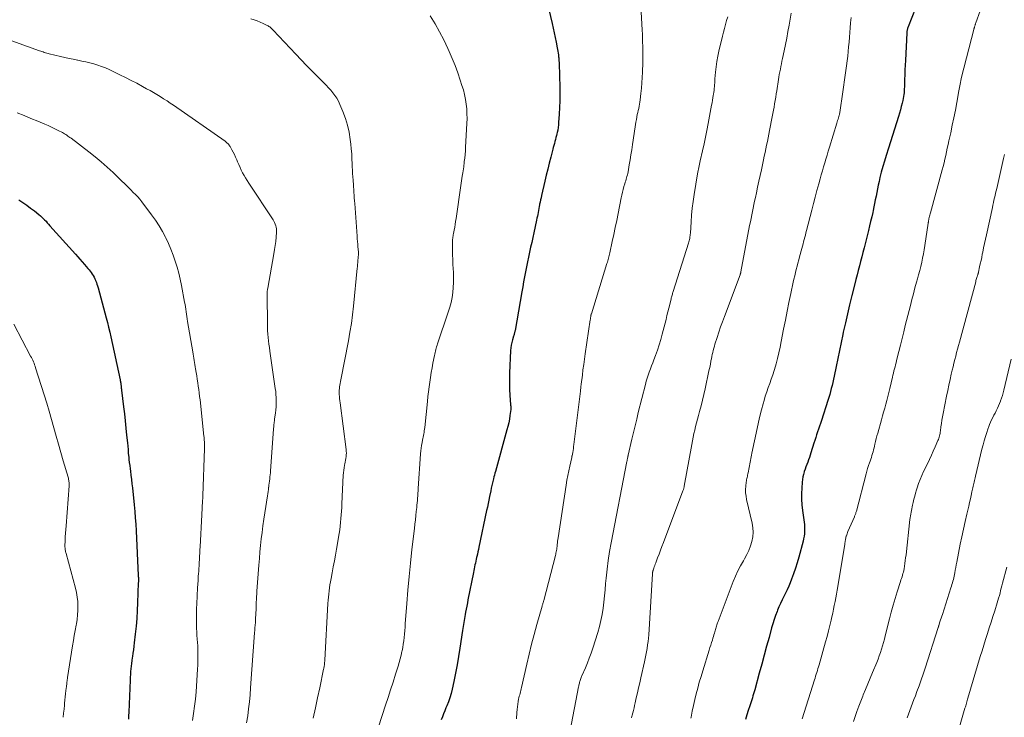
# Model space of a CAD drawing. Units: feet. Extents: x 1914997 to 1920014, y 509990 to 515001.
# Drawn here: x 1915353 to 1915534, y 510728 to 510857 of the extents above; entities that cross this region are included whole.
import ezdxf

# ---------------------------------------------------------------- set-up
doc = ezdxf.new("R2010")
doc.units = ezdxf.units.FT
doc.header["$LTSCALE"] = 100
doc.header["$MEASUREMENT"] = 0
doc.layers.add('CONTOUR INDEX', color=32, linetype='Continuous', lineweight=25)
doc.layers.add('CONTOUR INTERMEDIATE', color=40, linetype='Continuous', lineweight=15)

msp = doc.modelspace()

# ---------------------------------------------------------------- linework, layer by layer
at = {"layer": 'CONTOUR INDEX', "flags": 128}
for points, elevation in [([(1915449.7, 510860.91), (1915450.86, 510855.9), (1915451.06, 510855.05), (1915451.25, 510854.2), (1915451.43, 510853.35), (1915451.61, 510852.5), (1915451.83, 510851.46), (1915451.89, 510851.13), (1915451.95, 510850.8), (1915452, 510850.47), (1915452.04, 510850.13), (1915452.08, 510849.77), (1915452.1, 510849.62), (1915452.11, 510849.46), (1915452.13, 510849.31), (1915452.14, 510849.15), (1915452.14, 510849), (1915452.15, 510848.84), (1915452.16, 510848.69), (1915452.16, 510848.53), (1915452.28, 510844.13), (1915452.29, 510842.9), (1915452.28, 510841.66), (1915452.24, 510840.43), (1915452.18, 510839.2), (1915452.08, 510837.68), (1915452.04, 510837.21), (1915451.99, 510836.74), (1915451.91, 510836.27), (1915451.81, 510835.8), (1915451.77, 510835.6), (1915451.68, 510835.24), (1915451.59, 510834.87), (1915451.5, 510834.52), (1915451.4, 510834.16), (1915451.29, 510833.8), (1915451.19, 510833.44), (1915451.09, 510833.08), (1915451, 510832.72), (1915450.62, 510831.25), (1915450.34, 510830.16), (1915450.07, 510829.06), (1915449.81, 510827.96), (1915449.55, 510826.86), (1915448.92, 510824.18), (1915448.83, 510823.78), (1915448.75, 510823.38), (1915448.66, 510822.98), (1915448.58, 510822.59), (1915448.57, 510822.5), (1915448.5, 510822.14), (1915448.43, 510821.79), (1915448.36, 510821.43), (1915448.3, 510821.07), (1915448.23, 510820.72), (1915448.16, 510820.36), (1915448.09, 510820.01), (1915448.01, 510819.65), (1915447.5, 510817.33), (1915447.31, 510816.43), (1915447.11, 510815.53), (1915446.91, 510814.64), (1915446.7, 510813.74), (1915446.5, 510812.84), (1915446.31, 510811.94), (1915446.13, 510811.04), (1915445.95, 510810.14), (1915445.95, 510810.12), (1915445.78, 510809.2), (1915445.61, 510808.28), (1915445.45, 510807.36), (1915445.28, 510806.45), (1915444.04, 510799.3), (1915444.01, 510799.17), (1915443.99, 510799.04), (1915443.96, 510798.91), (1915443.92, 510798.79), (1915443.89, 510798.66), (1915443.85, 510798.53), (1915443.81, 510798.4), (1915443.77, 510798.27), (1915443.56, 510797.57), (1915443.43, 510797.08), (1915443.33, 510796.59), (1915443.27, 510796.1), (1915443.22, 510795.6), (1915443.03, 510791.43), (1915443, 510790.42), (1915442.99, 510789.41), (1915443.03, 510788.4), (1915443.09, 510787.39), (1915443.22, 510785.59), (1915443.23, 510785.48), (1915443.24, 510785.38), (1915443.24, 510785.27), (1915443.25, 510785.17), (1915443.25, 510785.06), (1915443.25, 510784.96), (1915443.25, 510784.85), (1915443.24, 510784.75), (1915443.09, 510783.61), (1915442.99, 510782.93), (1915442.87, 510782.27), (1915442.72, 510781.6), (1915442.55, 510780.95), (1915440.42, 510773.3), (1915440.33, 510772.96), (1915440.24, 510772.62), (1915440.15, 510772.28), (1915440.07, 510771.93), (1915440, 510771.67), (1915439.89, 510771.19), (1915439.78, 510770.71), (1915439.67, 510770.23), (1915439.57, 510769.75), (1915439.35, 510768.68), (1915439.22, 510768.03), (1915439.09, 510767.38), (1915438.95, 510766.73), (1915438.81, 510766.08), (1915437.37, 510759.34), (1915437.28, 510758.91), (1915437.18, 510758.48), (1915437.09, 510758.05), (1915437, 510757.62), (1915436.96, 510757.45), (1915436.88, 510757.11), (1915436.81, 510756.76), (1915436.73, 510756.41), (1915436.65, 510756.06), (1915436.58, 510755.71), (1915436.5, 510755.36), (1915436.43, 510755.01), (1915436.36, 510754.66), (1915435.36, 510749.63), (1915435.25, 510749.05), (1915435.14, 510748.47), (1915435.03, 510747.9), (1915434.92, 510747.32), (1915434.84, 510746.89), (1915434.78, 510746.52), (1915434.71, 510746.16), (1915434.65, 510745.8), (1915434.59, 510745.43), (1915434.53, 510745.07), (1915434.47, 510744.71), (1915434.41, 510744.34), (1915434.36, 510743.98), (1915433.88, 510740.69), (1915433.64, 510739.15), (1915433.38, 510737.62), (1915433.08, 510736.1), (1915432.77, 510734.58), (1915432.44, 510733.11), (1915432.25, 510732.34), (1915432.03, 510731.57), (1915431.76, 510730.83), (1915431.47, 510730.09), (1915431.31, 510729.71), (1915431.09, 510729.16), (1915430.86, 510728.61), (1915430.65, 510728.06), (1915430.44, 510727.51)], 980), ([(1915518.56, 510860.54), (1915516.52, 510855.29), (1915516.47, 510855.16), (1915516.43, 510855.03), (1915516.39, 510854.9), (1915516.36, 510854.77), (1915516.34, 510854.64), (1915516.31, 510854.5), (1915516.3, 510854.37), (1915516.29, 510854.23), (1915516.02, 510849.09), (1915515.98, 510848.22), (1915515.94, 510847.35), (1915515.91, 510846.48), (1915515.88, 510845.61), (1915515.85, 510844.58), (1915515.84, 510844.22), (1915515.82, 510843.87), (1915515.79, 510843.51), (1915515.76, 510843.15), (1915515.71, 510842.8), (1915515.66, 510842.44), (1915515.59, 510842.09), (1915515.52, 510841.74), (1915515.39, 510841.21), (1915515.25, 510840.59), (1915515.09, 510839.98), (1915514.92, 510839.37), (1915514.73, 510838.76), (1915514.38, 510837.62), (1915514.01, 510836.44), (1915513.64, 510835.27), (1915513.27, 510834.09), (1915512.89, 510832.92), (1915512.45, 510831.56), (1915512.14, 510830.55), (1915511.84, 510829.54), (1915511.57, 510828.51), (1915511.32, 510827.49), (1915511.15, 510826.76), (1915511, 510826.09), (1915510.86, 510825.43), (1915510.72, 510824.76), (1915510.6, 510824.09), (1915510.47, 510823.42), (1915510.34, 510822.75), (1915510.21, 510822.08), (1915510.07, 510821.42), (1915509.99, 510821.08), (1915509.81, 510820.25), (1915509.61, 510819.42), (1915509.41, 510818.6), (1915509.21, 510817.77), (1915508.39, 510814.53), (1915508.18, 510813.7), (1915507.97, 510812.87), (1915507.75, 510812.04), (1915507.54, 510811.21), (1915507.32, 510810.38), (1915507.11, 510809.54), (1915506.9, 510808.71), (1915506.69, 510807.88), (1915506.15, 510805.73), (1915505.74, 510804.05), (1915505.34, 510802.37), (1915504.95, 510800.69), (1915504.57, 510799.01), (1915504.47, 510798.58), (1915504.15, 510797.11), (1915503.84, 510795.63), (1915503.53, 510794.16), (1915503.23, 510792.68), (1915502.87, 510790.85), (1915502.75, 510790.29), (1915502.63, 510789.73), (1915502.5, 510789.16), (1915502.36, 510788.6), (1915502.22, 510788.05), (1915502.07, 510787.49), (1915501.9, 510786.94), (1915501.73, 510786.39), (1915500.52, 510782.68), (1915500.35, 510782.16), (1915500.18, 510781.64), (1915500, 510781.12), (1915499.83, 510780.6), (1915499.65, 510780.08), (1915499.48, 510779.56), (1915499.31, 510779.03), (1915499.15, 510778.51), (1915498.59, 510776.74), (1915498.45, 510776.3), (1915498.31, 510775.86), (1915498.15, 510775.43), (1915498, 510774.99), (1915497.84, 510774.56), (1915497.68, 510774.13), (1915497.53, 510773.7), (1915497.37, 510773.26), (1915497.36, 510773.22), (1915497.22, 510772.76), (1915497.1, 510772.3), (1915497.03, 510771.82), (1915496.98, 510771.35), (1915496.91, 510770.24), (1915496.88, 510769.21), (1915496.88, 510768.18), (1915496.95, 510767.15), (1915497.06, 510766.12), (1915497.36, 510763.97), (1915497.4, 510763.53), (1915497.43, 510763.09), (1915497.44, 510762.65), (1915497.43, 510762.21), (1915497.39, 510761.77), (1915497.33, 510761.33), (1915497.25, 510760.89), (1915497.15, 510760.46), (1915496.35, 510757.49), (1915496.06, 510756.47), (1915495.74, 510755.45), (1915495.4, 510754.44), (1915495.03, 510753.44), (1915494.76, 510752.75), (1915494.5, 510752.11), (1915494.22, 510751.47), (1915493.92, 510750.84), (1915493.61, 510750.22), (1915493.29, 510749.6), (1915492.99, 510748.97), (1915492.71, 510748.33), (1915492.44, 510747.69), (1915492.37, 510747.49), (1915492.08, 510746.74), (1915491.82, 510745.99), (1915491.57, 510745.22), (1915491.35, 510744.45), (1915490.87, 510742.7), (1915490.42, 510741.06), (1915489.97, 510739.41), (1915489.52, 510737.76), (1915489.07, 510736.11), (1915488.23, 510733.01), (1915488.13, 510732.63), (1915488.02, 510732.26), (1915487.91, 510731.89), (1915487.8, 510731.52), (1915487.68, 510731.15), (1915487.57, 510730.78), (1915487.45, 510730.42), (1915487.33, 510730.05), (1915487.05, 510729.18), (1915486.79, 510728.38), (1915486.54, 510727.57)], 960), ([(1915352.57, 510823.41), (1915353.29, 510822.91), (1915354.02, 510822.4), (1915354.73, 510821.87), (1915355.43, 510821.34), (1915356.25, 510820.7), (1915356.53, 510820.47), (1915356.8, 510820.23), (1915357.06, 510819.98), (1915357.31, 510819.71), (1915357.56, 510819.45), (1915357.8, 510819.18), (1915358.05, 510818.91), (1915358.29, 510818.63), (1915363, 510813.37), (1915363.41, 510812.91), (1915363.82, 510812.44), (1915364.23, 510811.97), (1915364.64, 510811.5), (1915365.29, 510810.75), (1915365.49, 510810.5), (1915365.7, 510810.24), (1915365.89, 510809.97), (1915366.08, 510809.7), (1915366.26, 510809.42), (1915366.42, 510809.14), (1915366.56, 510808.85), (1915366.69, 510808.56), (1915366.71, 510808.51), (1915366.84, 510808.18), (1915366.95, 510807.85), (1915367.06, 510807.52), (1915367.16, 510807.18), (1915368.65, 510801.64), (1915368.88, 510800.76), (1915369.1, 510799.88), (1915369.31, 510799), (1915369.51, 510798.11), (1915371.23, 510790.2), (1915371.26, 510790.05), (1915371.29, 510789.9), (1915371.31, 510789.74), (1915371.33, 510789.59), (1915371.35, 510789.44), (1915371.37, 510789.28), (1915371.39, 510789.13), (1915371.41, 510788.97), (1915371.42, 510788.8), (1915371.44, 510788.64), (1915371.46, 510788.48), (1915371.48, 510788.32), (1915371.85, 510785.23), (1915372.01, 510783.92), (1915372.16, 510782.61), (1915372.29, 510781.3), (1915372.42, 510779.99), (1915372.56, 510778.57), (1915372.62, 510777.97), (1915372.68, 510777.36), (1915372.74, 510776.76), (1915372.8, 510776.15), (1915372.81, 510776.07), (1915372.86, 510775.5), (1915372.92, 510774.94), (1915372.99, 510774.38), (1915373.06, 510773.81), (1915373.12, 510773.38), (1915373.21, 510772.6), (1915373.3, 510771.82), (1915373.39, 510771.04), (1915373.48, 510770.26), (1915373.8, 510767.12), (1915373.92, 510765.93), (1915374.02, 510764.75), (1915374.1, 510763.56), (1915374.17, 510762.37), (1915374.57, 510754.1), (1915374.58, 510753.93), (1915374.59, 510753.75), (1915374.59, 510753.58), (1915374.59, 510753.4), (1915374.59, 510753.36), (1915374.59, 510753.21), (1915374.59, 510753.05), (1915374.59, 510752.89), (1915374.58, 510752.74), (1915374.45, 510749.08), (1915374.38, 510747.63), (1915374.29, 510746.19), (1915374.16, 510744.74), (1915374.02, 510743.3), (1915373.84, 510741.67), (1915373.77, 510741.04), (1915373.69, 510740.41), (1915373.59, 510739.79), (1915373.5, 510739.16), (1915373.46, 510738.92), (1915373.38, 510738.41), (1915373.31, 510737.9), (1915373.26, 510737.39), (1915373.21, 510736.88), (1915373.17, 510736.37), (1915373.13, 510735.85), (1915373.1, 510735.34), (1915373.08, 510734.83), (1915372.83, 510728.89), (1915372.79, 510728.23), (1915372.75, 510727.58)], 1000)]:
    msp.add_lwpolyline(points, dxfattribs=dict(at, elevation=elevation))
at = {"layer": 'CONTOUR INTERMEDIATE', "flags": 128}
for points, elevation in [([(1915467.13, 510861.53), (1915467.48, 510854.72), (1915467.52, 510853.97), (1915467.55, 510853.22), (1915467.57, 510852.47), (1915467.59, 510851.72), (1915467.59, 510850.97), (1915467.6, 510850.22), (1915467.59, 510849.47), (1915467.58, 510848.73), (1915467.53, 510846.94), (1915467.5, 510845.95), (1915467.44, 510844.97), (1915467.36, 510843.98), (1915467.25, 510843), (1915467.11, 510841.83), (1915467.06, 510841.44), (1915467, 510841.05), (1915466.93, 510840.66), (1915466.85, 510840.27), (1915466.76, 510839.88), (1915466.67, 510839.5), (1915466.59, 510839.11), (1915466.51, 510838.72), (1915466.49, 510838.63), (1915466.41, 510838.19), (1915466.33, 510837.75), (1915466.25, 510837.31), (1915466.18, 510836.88), (1915465.7, 510833.59), (1915465.55, 510832.65), (1915465.41, 510831.72), (1915465.25, 510830.78), (1915465.1, 510829.85), (1915464.87, 510828.55), (1915464.82, 510828.27), (1915464.75, 510827.99), (1915464.68, 510827.72), (1915464.61, 510827.45), (1915464.52, 510827.18), (1915464.44, 510826.9), (1915464.36, 510826.63), (1915464.28, 510826.36), (1915464.12, 510825.86), (1915463.97, 510825.33), (1915463.83, 510824.81), (1915463.71, 510824.28), (1915463.6, 510823.74), (1915463.04, 510820.86), (1915462.79, 510819.57), (1915462.53, 510818.27), (1915462.26, 510816.98), (1915461.98, 510815.7), (1915461.53, 510813.62), (1915461.48, 510813.37), (1915461.42, 510813.12), (1915461.35, 510812.87), (1915461.29, 510812.62), (1915461.21, 510812.38), (1915461.14, 510812.13), (1915461.07, 510811.88), (1915460.99, 510811.64), (1915458.12, 510802.4), (1915458.1, 510802.35), (1915458.09, 510802.3), (1915458.07, 510802.25), (1915458.06, 510802.21), (1915458.05, 510802.16), (1915458.04, 510802.11), (1915458.03, 510802.06), (1915458.03, 510802.01), (1915458, 510801.83), (1915457.98, 510801.68), (1915457.96, 510801.54), (1915457.94, 510801.4), (1915457.92, 510801.26), (1915456.99, 510795.02), (1915456.85, 510794.03), (1915456.71, 510793.04), (1915456.57, 510792.05), (1915456.45, 510791.06), (1915456.24, 510789.39), (1915456.22, 510789.23), (1915456.2, 510789.07), (1915456.19, 510788.91), (1915456.17, 510788.76), (1915456.16, 510788.6), (1915456.14, 510788.44), (1915456.12, 510788.28), (1915456.1, 510788.12), (1915454.9, 510778.25), (1915454.85, 510777.88), (1915454.8, 510777.51), (1915454.73, 510777.14), (1915454.67, 510776.77), (1915454.55, 510776.19), (1915454.53, 510776.11), (1915454.52, 510776.04), (1915454.5, 510775.96), (1915454.49, 510775.88), (1915454.14, 510774.29), (1915453.95, 510773.41), (1915453.78, 510772.54), (1915453.62, 510771.66), (1915453.48, 510770.77), (1915451.99, 510761.04), (1915451.94, 510760.74), (1915451.9, 510760.44), (1915451.86, 510760.13), (1915451.82, 510759.83), (1915451.81, 510759.71), (1915451.78, 510759.47), (1915451.75, 510759.23), (1915451.72, 510758.98), (1915451.68, 510758.74), (1915451.64, 510758.49), (1915451.59, 510758.25), (1915451.54, 510758.01), (1915451.48, 510757.77), (1915449.33, 510749.51), (1915449.3, 510749.37), (1915449.26, 510749.24), (1915449.22, 510749.1), (1915449.18, 510748.97), (1915449.14, 510748.83), (1915449.1, 510748.7), (1915449.06, 510748.56), (1915449.02, 510748.43), (1915448.07, 510745.06), (1915447.57, 510743.24), (1915447.09, 510741.41), (1915446.64, 510739.58), (1915446.21, 510737.74), (1915445.25, 510733.46), (1915445.19, 510733.19), (1915445.12, 510732.92), (1915445.05, 510732.64), (1915444.97, 510732.37), (1915444.9, 510732.1), (1915444.83, 510731.83), (1915444.77, 510731.56), (1915444.71, 510731.28), (1915444.63, 510730.85), (1915444.55, 510730.35), (1915444.49, 510729.86), (1915444.44, 510729.36), (1915444.4, 510728.86), (1915444.34, 510727.68)], 976), ([(1915494.94, 510857.85), (1915494.56, 510855.62), (1915494.35, 510854.43), (1915494.13, 510853.23), (1915493.89, 510852.04), (1915493.65, 510850.85), (1915493.36, 510849.44), (1915493.26, 510848.96), (1915493.16, 510848.48), (1915493.06, 510847.99), (1915492.96, 510847.51), (1915492.86, 510847.03), (1915492.77, 510846.54), (1915492.69, 510846.05), (1915492.61, 510845.57), (1915492.29, 510843.53), (1915492.19, 510842.93), (1915492.1, 510842.32), (1915492, 510841.72), (1915491.9, 510841.12), (1915491.8, 510840.51), (1915491.69, 510839.91), (1915491.58, 510839.31), (1915491.47, 510838.71), (1915490.98, 510836.21), (1915490.84, 510835.53), (1915490.71, 510834.85), (1915490.57, 510834.18), (1915490.42, 510833.5), (1915490.28, 510832.83), (1915490.14, 510832.15), (1915489.99, 510831.47), (1915489.85, 510830.8), (1915489.46, 510828.96), (1915489.23, 510827.89), (1915489, 510826.82), (1915488.77, 510825.75), (1915488.54, 510824.68), (1915488.36, 510823.83), (1915488.22, 510823.18), (1915488.09, 510822.54), (1915487.95, 510821.89), (1915487.82, 510821.25), (1915487.68, 510820.6), (1915487.55, 510819.95), (1915487.43, 510819.31), (1915487.3, 510818.66), (1915485.7, 510810.14), (1915485.69, 510810.12), (1915485.69, 510810.1), (1915485.68, 510810.08), (1915485.68, 510810.06), (1915485.66, 510809.98), (1915485.66, 510809.96), (1915485.65, 510809.94), (1915485.65, 510809.92), (1915485.64, 510809.9), (1915485.62, 510809.82), (1915485.6, 510809.76), (1915485.58, 510809.7), (1915485.56, 510809.64), (1915485.54, 510809.58), (1915482.65, 510801.89), (1915482.29, 510800.92), (1915481.94, 510799.95), (1915481.61, 510798.97), (1915481.29, 510797.98), (1915480.9, 510796.76), (1915480.79, 510796.38), (1915480.68, 510796.01), (1915480.58, 510795.63), (1915480.49, 510795.25), (1915480.4, 510794.87), (1915480.32, 510794.48), (1915480.24, 510794.1), (1915480.17, 510793.71), (1915480.15, 510793.6), (1915480.07, 510793.16), (1915479.99, 510792.71), (1915479.9, 510792.27), (1915479.8, 510791.83), (1915479.08, 510788.53), (1915478.84, 510787.49), (1915478.59, 510786.44), (1915478.33, 510785.4), (1915478.05, 510784.36), (1915477.85, 510783.62), (1915477.67, 510782.95), (1915477.5, 510782.28), (1915477.33, 510781.61), (1915477.18, 510780.94), (1915477.03, 510780.27), (1915476.88, 510779.6), (1915476.75, 510778.92), (1915476.62, 510778.25), (1915475.24, 510770.59), (1915475.22, 510770.48), (1915475.2, 510770.37), (1915475.17, 510770.26), (1915475.14, 510770.16), (1915475.11, 510770.05), (1915475.08, 510769.95), (1915475.04, 510769.84), (1915475.01, 510769.74), (1915471.39, 510760.18), (1915471.12, 510759.47), (1915470.85, 510758.76), (1915470.59, 510758.06), (1915470.32, 510757.35), (1915469.98, 510756.42), (1915469.89, 510756.17), (1915469.8, 510755.93), (1915469.71, 510755.68), (1915469.62, 510755.44), (1915469.51, 510755.11), (1915469.48, 510755.03), (1915469.45, 510754.94), (1915469.44, 510754.86), (1915469.42, 510754.78), (1915469.41, 510754.69), (1915469.39, 510754.61), (1915469.39, 510754.52), (1915469.38, 510754.44), (1915468.68, 510743.17), (1915468.63, 510742.54), (1915468.57, 510741.91), (1915468.49, 510741.29), (1915468.4, 510740.66), (1915468.29, 510740.04), (1915468.17, 510739.42), (1915468.05, 510738.8), (1915467.91, 510738.19), (1915467.24, 510735.21), (1915467.03, 510734.29), (1915466.82, 510733.37), (1915466.61, 510732.44), (1915466.4, 510731.52), (1915466.19, 510730.59), (1915466.09, 510730.14), (1915465.98, 510729.68), (1915465.87, 510729.23), (1915465.76, 510728.77), (1915465.65, 510728.32), (1915465.54, 510727.86)], 968), ([(1915529.82, 510858.25), (1915529, 510856.03), (1915528.97, 510855.93), (1915528.93, 510855.82), (1915528.89, 510855.72), (1915528.86, 510855.61), (1915528.85, 510855.59), (1915528.82, 510855.49), (1915528.79, 510855.4), (1915528.76, 510855.31), (1915528.74, 510855.21), (1915528.71, 510855.12), (1915528.68, 510855.02), (1915528.66, 510854.93), (1915528.64, 510854.83), (1915526.36, 510846.01), (1915526.29, 510845.7), (1915526.21, 510845.39), (1915526.15, 510845.07), (1915526.09, 510844.75), (1915526.04, 510844.44), (1915525.98, 510844.12), (1915525.92, 510843.8), (1915525.87, 510843.49), (1915525.49, 510841.33), (1915525.23, 510839.93), (1915524.96, 510838.54), (1915524.67, 510837.15), (1915524.37, 510835.76), (1915524.03, 510834.26), (1915523.88, 510833.59), (1915523.73, 510832.92), (1915523.59, 510832.25), (1915523.45, 510831.58), (1915523.31, 510830.91), (1915523.16, 510830.24), (1915522.99, 510829.57), (1915522.82, 510828.91), (1915520.64, 510821.03), (1915520.58, 510820.81), (1915520.53, 510820.59), (1915520.47, 510820.37), (1915520.42, 510820.15), (1915520.36, 510819.91), (1915520.34, 510819.81), (1915520.32, 510819.71), (1915520.3, 510819.6), (1915520.28, 510819.5), (1915520.27, 510819.39), (1915520.25, 510819.29), (1915520.24, 510819.19), (1915520.22, 510819.08), (1915519.62, 510814.98), (1915519.49, 510814.2), (1915519.36, 510813.42), (1915519.2, 510812.65), (1915519.03, 510811.88), (1915518.85, 510811.11), (1915518.65, 510810.35), (1915518.45, 510809.59), (1915518.24, 510808.82), (1915518.07, 510808.21), (1915517.77, 510807.14), (1915517.49, 510806.07), (1915517.2, 510805), (1915516.93, 510803.92), (1915516, 510800.24), (1915515.7, 510799.03), (1915515.39, 510797.82), (1915515.09, 510796.61), (1915514.79, 510795.4), (1915514.38, 510793.75), (1915514.29, 510793.36), (1915514.19, 510792.98), (1915514.1, 510792.6), (1915514, 510792.21), (1915513.91, 510791.83), (1915513.82, 510791.45), (1915513.72, 510791.06), (1915513.63, 510790.68), (1915513.13, 510788.58), (1915512.95, 510787.85), (1915512.77, 510787.13), (1915512.58, 510786.41), (1915512.39, 510785.69), (1915512.2, 510784.97), (1915512, 510784.24), (1915511.8, 510783.53), (1915511.6, 510782.81), (1915510.92, 510780.37), (1915510.78, 510779.86), (1915510.64, 510779.35), (1915510.51, 510778.83), (1915510.39, 510778.32), (1915510.31, 510777.99), (1915510.23, 510777.64), (1915510.14, 510777.29), (1915510.05, 510776.94), (1915509.95, 510776.59), (1915509.84, 510776.25), (1915509.74, 510775.9), (1915509.62, 510775.56), (1915509.51, 510775.22), (1915509.39, 510774.88), (1915509.22, 510774.38), (1915509.05, 510773.86), (1915508.9, 510773.35), (1915508.76, 510772.83), (1915506.98, 510765.98), (1915506.94, 510765.84), (1915506.9, 510765.71), (1915506.86, 510765.57), (1915506.81, 510765.43), (1915506.77, 510765.3), (1915506.72, 510765.16), (1915506.66, 510765.03), (1915506.61, 510764.9), (1915505.42, 510762.22), (1915505.34, 510762.02), (1915505.26, 510761.82), (1915505.19, 510761.63), (1915505.13, 510761.42), (1915505.11, 510761.38), (1915505.06, 510761.2), (1915505.02, 510761.02), (1915504.98, 510760.83), (1915504.95, 510760.65), (1915504.92, 510760.47), (1915504.89, 510760.28), (1915504.86, 510760.1), (1915504.83, 510759.91), (1915503.53, 510752.1), (1915503.41, 510751.39), (1915503.29, 510750.69), (1915503.17, 510749.98), (1915503.04, 510749.28), (1915502.91, 510748.58), (1915502.77, 510747.88), (1915502.63, 510747.18), (1915502.47, 510746.48), (1915502.33, 510745.87), (1915502.09, 510744.87), (1915501.84, 510743.87), (1915501.58, 510742.88), (1915501.31, 510741.89), (1915500.1, 510737.64), (1915500, 510737.28), (1915499.9, 510736.93), (1915499.79, 510736.58), (1915499.69, 510736.23), (1915499.58, 510735.89), (1915499.47, 510735.54), (1915499.37, 510735.19), (1915499.26, 510734.84), (1915497.01, 510727.64)], 956), ([(1915395.35, 510856.77), (1915395.92, 510856.59), (1915396.49, 510856.39), (1915397.04, 510856.16), (1915397.6, 510855.92), (1915398.36, 510855.56), (1915398.52, 510855.48), (1915398.67, 510855.39), (1915398.82, 510855.29), (1915398.96, 510855.18), (1915399.09, 510855.06), (1915399.22, 510854.94), (1915399.35, 510854.82), (1915399.47, 510854.69), (1915403.62, 510850.25), (1915404.61, 510849.21), (1915405.61, 510848.17), (1915406.62, 510847.14), (1915407.64, 510846.12), (1915408.8, 510844.97), (1915409.24, 510844.52), (1915409.66, 510844.07), (1915410.07, 510843.6), (1915410.47, 510843.13), (1915410.84, 510842.63), (1915411.18, 510842.12), (1915411.48, 510841.57), (1915411.74, 510841.01), (1915412.3, 510839.68), (1915412.76, 510838.43), (1915413.16, 510837.16), (1915413.44, 510835.86), (1915413.65, 510834.54), (1915413.76, 510833.68), (1915413.85, 510832.78), (1915413.93, 510831.87), (1915413.98, 510830.96), (1915414.02, 510830.05), (1915414.03, 510829.46), (1915414.06, 510828.85), (1915414.08, 510828.24), (1915414.12, 510827.62), (1915414.17, 510827.01), (1915414.19, 510826.82), (1915414.23, 510826.3), (1915414.27, 510825.79), (1915414.31, 510825.28), (1915414.34, 510824.76), (1915414.37, 510824.25), (1915414.41, 510823.74), (1915414.44, 510823.22), (1915414.48, 510822.71), (1915414.91, 510816.7), (1915414.95, 510816.2), (1915414.99, 510815.7), (1915415.04, 510815.2), (1915415.08, 510814.7), (1915415.17, 510813.83), (1915415.18, 510813.77), (1915415.18, 510813.7), (1915415.18, 510813.64), (1915415.18, 510813.58), (1915415.18, 510813.52), (1915415.18, 510813.46), (1915415.17, 510813.4), (1915415.17, 510813.33), (1915415.11, 510812.8), (1915415.09, 510812.55), (1915415.07, 510812.3), (1915415.05, 510812.05), (1915415.03, 510811.8), (1915415.01, 510811.54), (1915415, 510811.29), (1915414.97, 510811.04), (1915414.95, 510810.79), (1915414.25, 510803.81), (1915414.07, 510802.2), (1915413.86, 510800.6), (1915413.6, 510799), (1915413.31, 510797.41), (1915411.9, 510790.17), (1915411.84, 510789.86), (1915411.79, 510789.55), (1915411.74, 510789.24), (1915411.69, 510788.93), (1915411.66, 510788.61), (1915411.63, 510788.3), (1915411.63, 510787.99), (1915411.63, 510787.67), (1915411.64, 510787.52), (1915411.67, 510787.13), (1915411.7, 510786.74), (1915411.74, 510786.35), (1915411.78, 510785.96), (1915412.9, 510777.35), (1915412.93, 510777.02), (1915412.94, 510776.69), (1915412.93, 510776.36), (1915412.9, 510776.03), (1915412.85, 510775.7), (1915412.8, 510775.37), (1915412.74, 510775.04), (1915412.67, 510774.71), (1915412.61, 510774.45), (1915412.53, 510773.98), (1915412.46, 510773.52), (1915412.41, 510773.06), (1915412.38, 510772.59), (1915412.13, 510767.35), (1915412.09, 510766.66), (1915412.05, 510765.97), (1915412, 510765.28), (1915411.95, 510764.6), (1915411.88, 510763.91), (1915411.8, 510763.22), (1915411.71, 510762.54), (1915411.6, 510761.86), (1915411.12, 510758.98), (1915410.93, 510757.88), (1915410.73, 510756.78), (1915410.53, 510755.69), (1915410.33, 510754.59), (1915410.12, 510753.53), (1915410.02, 510752.96), (1915409.92, 510752.4), (1915409.84, 510751.83), (1915409.76, 510751.26), (1915409.69, 510750.69), (1915409.63, 510750.12), (1915409.58, 510749.54), (1915409.54, 510748.97), (1915408.97, 510738.47), (1915408.96, 510738.35), (1915408.95, 510738.22), (1915408.94, 510738.09), (1915408.93, 510737.96), (1915408.92, 510737.84), (1915408.91, 510737.71), (1915408.89, 510737.58), (1915408.87, 510737.46), (1915408.86, 510737.41), (1915408.84, 510737.26), (1915408.81, 510737.1), (1915408.78, 510736.95), (1915408.75, 510736.8), (1915408.02, 510733.39), (1915407.63, 510731.53), (1915407.23, 510729.67), (1915406.83, 510727.81)], 988), ([(1915428.4, 510857.33), (1915429.29, 510855.88), (1915430.14, 510854.39), (1915430.91, 510852.88), (1915431.64, 510851.33), (1915431.9, 510850.76), (1915432.45, 510849.46), (1915432.98, 510848.15), (1915433.47, 510846.83), (1915433.93, 510845.5), (1915434.25, 510844.51), (1915434.51, 510843.66), (1915434.73, 510842.8), (1915434.9, 510841.93), (1915435.04, 510841.05), (1915435.13, 510840.16), (1915435.18, 510839.27), (1915435.19, 510838.38), (1915435.17, 510837.49), (1915434.92, 510833.1), (1915434.88, 510832.43), (1915434.83, 510831.77), (1915434.76, 510831.11), (1915434.69, 510830.45), (1915434.57, 510829.39), (1915434.55, 510829.26), (1915434.53, 510829.14), (1915434.51, 510829.01), (1915434.49, 510828.89), (1915434.47, 510828.76), (1915434.45, 510828.64), (1915434.43, 510828.52), (1915434.4, 510828.39), (1915434.3, 510827.77), (1915434.22, 510827.34), (1915434.15, 510826.9), (1915434.09, 510826.46), (1915434.02, 510826.03), (1915433.17, 510819.94), (1915433.09, 510819.4), (1915433.01, 510818.87), (1915432.91, 510818.34), (1915432.82, 510817.81), (1915432.7, 510817.18), (1915432.66, 510816.97), (1915432.62, 510816.75), (1915432.59, 510816.53), (1915432.55, 510816.32), (1915432.53, 510816.1), (1915432.51, 510815.88), (1915432.5, 510815.66), (1915432.5, 510815.44), (1915432.51, 510814.15), (1915432.53, 510813.28), (1915432.55, 510812.41), (1915432.59, 510811.54), (1915432.63, 510810.68), (1915432.67, 510810.04), (1915432.7, 510809.11), (1915432.69, 510808.18), (1915432.64, 510807.24), (1915432.56, 510806.31), (1915432.42, 510805.39), (1915432.25, 510804.47), (1915432.01, 510803.57), (1915431.74, 510802.67), (1915429.77, 510796.85), (1915429.68, 510796.58), (1915429.59, 510796.31), (1915429.51, 510796.04), (1915429.44, 510795.77), (1915429.36, 510795.49), (1915429.3, 510795.22), (1915429.23, 510794.94), (1915429.18, 510794.67), (1915428.91, 510793.3), (1915428.74, 510792.42), (1915428.59, 510791.54), (1915428.45, 510790.65), (1915428.31, 510789.77), (1915428.19, 510788.88), (1915428.08, 510788), (1915427.98, 510787.11), (1915427.88, 510786.22), (1915427.39, 510781.38), (1915427.35, 510781.09), (1915427.31, 510780.8), (1915427.26, 510780.51), (1915427.21, 510780.23), (1915427.15, 510779.94), (1915427.09, 510779.65), (1915427.03, 510779.37), (1915426.98, 510779.08), (1915426.89, 510778.63), (1915426.79, 510778.11), (1915426.72, 510777.6), (1915426.66, 510777.08), (1915426.61, 510776.56), (1915426.18, 510770.14), (1915426.15, 510769.7), (1915426.12, 510769.27), (1915426.09, 510768.83), (1915426.07, 510768.39), (1915426.03, 510767.95), (1915426, 510767.51), (1915425.96, 510767.08), (1915425.91, 510766.64), (1915425.84, 510765.94), (1915425.75, 510765.16), (1915425.67, 510764.37), (1915425.58, 510763.59), (1915425.49, 510762.8), (1915425.04, 510758.89), (1915424.77, 510756.41), (1915424.52, 510753.92), (1915424.29, 510751.42), (1915424.09, 510748.93), (1915423.81, 510745.2), (1915423.76, 510744.57), (1915423.71, 510743.94), (1915423.65, 510743.31), (1915423.59, 510742.68), (1915423.52, 510742.05), (1915423.44, 510741.43), (1915423.33, 510740.8), (1915423.21, 510740.18), (1915423.19, 510740.07), (1915423.04, 510739.39), (1915422.88, 510738.72), (1915422.69, 510738.06), (1915422.49, 510737.4), (1915422.01, 510735.88), (1915421.56, 510734.46), (1915421.1, 510733.04), (1915420.64, 510731.63), (1915420.18, 510730.21), (1915418.86, 510726.18)], 984), ([(1915483.25, 510857.17), (1915483.05, 510856.46), (1915482.84, 510855.75), (1915482.64, 510855.03), (1915482.46, 510854.32), (1915482.28, 510853.6), (1915481.62, 510850.84), (1915481.41, 510849.88), (1915481.23, 510848.91), (1915481.1, 510847.93), (1915481, 510846.95), (1915480.91, 510845.69), (1915480.88, 510845.34), (1915480.85, 510844.99), (1915480.83, 510844.63), (1915480.8, 510844.28), (1915480.77, 510843.93), (1915480.73, 510843.58), (1915480.68, 510843.23), (1915480.63, 510842.88), (1915480.6, 510842.67), (1915480.52, 510842.21), (1915480.44, 510841.76), (1915480.36, 510841.31), (1915480.28, 510840.85), (1915479.64, 510837.45), (1915479.4, 510836.2), (1915479.15, 510834.95), (1915478.89, 510833.7), (1915478.61, 510832.46), (1915478.19, 510830.57), (1915478.13, 510830.27), (1915478.06, 510829.97), (1915477.99, 510829.67), (1915477.92, 510829.38), (1915477.85, 510829.08), (1915477.79, 510828.78), (1915477.74, 510828.48), (1915477.68, 510828.17), (1915477.07, 510824.37), (1915476.89, 510823.12), (1915476.73, 510821.86), (1915476.6, 510820.59), (1915476.5, 510819.32), (1915476.37, 510817.26), (1915476.35, 510817.02), (1915476.32, 510816.79), (1915476.29, 510816.55), (1915476.26, 510816.31), (1915476.25, 510816.27), (1915476.21, 510816.06), (1915476.17, 510815.84), (1915476.11, 510815.63), (1915476.05, 510815.42), (1915473.21, 510806.5), (1915473.16, 510806.33), (1915473.1, 510806.16), (1915473.05, 510805.99), (1915473, 510805.82), (1915472.95, 510805.64), (1915472.9, 510805.47), (1915472.85, 510805.3), (1915472.81, 510805.12), (1915472.56, 510804.1), (1915472.39, 510803.41), (1915472.22, 510802.72), (1915472.05, 510802.04), (1915471.88, 510801.35), (1915471.18, 510798.61), (1915470.92, 510797.62), (1915470.62, 510796.64), (1915470.3, 510795.66), (1915469.95, 510794.7), (1915469.65, 510793.91), (1915469.44, 510793.34), (1915469.22, 510792.78), (1915469.01, 510792.21), (1915468.79, 510791.64), (1915468.59, 510791.07), (1915468.4, 510790.5), (1915468.22, 510789.92), (1915468.07, 510789.33), (1915466.77, 510784.15), (1915466.47, 510782.93), (1915466.17, 510781.7), (1915465.88, 510780.47), (1915465.59, 510779.24), (1915464.9, 510776.29), (1915464.88, 510776.2), (1915464.86, 510776.1), (1915464.84, 510776.01), (1915464.82, 510775.91), (1915464.78, 510775.72), (1915464.77, 510775.63), (1915464.73, 510775.48), (1915464.72, 510775.4), (1915464.7, 510775.32), (1915464.69, 510775.24), (1915464.67, 510775.16), (1915461.74, 510760.13), (1915461.46, 510758.51), (1915461.2, 510756.88), (1915461, 510755.25), (1915460.83, 510753.62), (1915460.75, 510752.62), (1915460.64, 510751.48), (1915460.53, 510750.34), (1915460.4, 510749.2), (1915460.26, 510748.06), (1915460.09, 510746.93), (1915459.87, 510745.8), (1915459.6, 510744.7), (1915459.28, 510743.59), (1915458.37, 510740.72), (1915458.06, 510739.79), (1915457.73, 510738.88), (1915457.38, 510737.97), (1915457.01, 510737.07), (1915456.38, 510735.62), (1915456.31, 510735.45), (1915456.24, 510735.28), (1915456.17, 510735.11), (1915456.11, 510734.93), (1915456.05, 510734.76), (1915455.99, 510734.58), (1915455.95, 510734.41), (1915455.91, 510734.24), (1915455.87, 510734.06), (1915455.83, 510733.89), (1915455.8, 510733.71), (1915455.76, 510733.54), (1915454.22, 510725.53)], 972), ([(1915506, 510857.01), (1915505.91, 510856.04), (1915505.84, 510855.14), (1915505.77, 510854.26), (1915505.7, 510853.39), (1915505.62, 510852.51), (1915505.55, 510851.63), (1915505.47, 510850.76), (1915505.38, 510849.88), (1915505.27, 510849.01), (1915505.16, 510848.13), (1915504.23, 510841.62), (1915504.17, 510841.2), (1915504.11, 510840.78), (1915504.04, 510840.36), (1915503.98, 510839.94), (1915503.85, 510839.13), (1915503.82, 510839.01), (1915503.67, 510838.5), (1915503.59, 510838.26), (1915503.52, 510838.02), (1915503.45, 510837.78), (1915503.38, 510837.54), (1915502.02, 510833.09), (1915501.8, 510832.37), (1915501.58, 510831.64), (1915501.36, 510830.92), (1915501.15, 510830.2), (1915500.93, 510829.47), (1915500.72, 510828.74), (1915500.51, 510828.02), (1915500.31, 510827.29), (1915500.04, 510826.33), (1915499.71, 510825.12), (1915499.38, 510823.91), (1915499.06, 510822.7), (1915498.74, 510821.49), (1915497.78, 510817.72), (1915497.68, 510817.31), (1915497.57, 510816.9), (1915497.47, 510816.49), (1915497.36, 510816.08), (1915497.25, 510815.68), (1915497.14, 510815.27), (1915497.03, 510814.86), (1915496.92, 510814.45), (1915496.5, 510812.9), (1915496.35, 510812.32), (1915496.19, 510811.73), (1915496.04, 510811.15), (1915495.89, 510810.56), (1915495.75, 510809.97), (1915495.61, 510809.38), (1915495.47, 510808.79), (1915495.34, 510808.2), (1915494.89, 510806.11), (1915494.54, 510804.48), (1915494.2, 510802.84), (1915493.88, 510801.2), (1915493.56, 510799.56), (1915493.12, 510797.24), (1915492.91, 510796.21), (1915492.68, 510795.18), (1915492.43, 510794.15), (1915492.16, 510793.13), (1915492.04, 510792.69), (1915491.81, 510791.89), (1915491.56, 510791.1), (1915491.29, 510790.32), (1915491.01, 510789.54), (1915490.72, 510788.77), (1915490.45, 510787.98), (1915490.19, 510787.2), (1915489.96, 510786.4), (1915489.77, 510785.76), (1915489.47, 510784.64), (1915489.18, 510783.52), (1915488.91, 510782.39), (1915488.67, 510781.25), (1915487.73, 510776.64), (1915487.67, 510776.31), (1915487.6, 510775.99), (1915487.53, 510775.66), (1915487.46, 510775.33), (1915487.39, 510775.01), (1915487.33, 510774.68), (1915487.26, 510774.35), (1915487.2, 510774.02), (1915487.02, 510773.07), (1915486.98, 510772.85), (1915486.93, 510772.64), (1915486.88, 510772.42), (1915486.82, 510772.21), (1915486.77, 510772), (1915486.72, 510771.78), (1915486.69, 510771.57), (1915486.66, 510771.35), (1915486.58, 510770.56), (1915486.55, 510769.96), (1915486.56, 510769.35), (1915486.63, 510768.75), (1915486.74, 510768.15), (1915487.74, 510763.77), (1915487.88, 510762.92), (1915487.93, 510762.07), (1915487.86, 510761.23), (1915487.71, 510760.38), (1915487.46, 510759.55), (1915487.16, 510758.73), (1915486.79, 510757.95), (1915486.38, 510757.19), (1915486.17, 510756.84), (1915485.64, 510755.9), (1915485.14, 510754.95), (1915484.7, 510753.97), (1915484.29, 510752.98), (1915481.47, 510745.61), (1915481.39, 510745.4), (1915481.32, 510745.19), (1915481.25, 510744.98), (1915481.18, 510744.76), (1915481.12, 510744.55), (1915481.06, 510744.33), (1915480.99, 510744.12), (1915480.93, 510743.9), (1915480.89, 510743.74), (1915480.8, 510743.44), (1915480.71, 510743.14), (1915480.62, 510742.84), (1915480.53, 510742.55), (1915480.42, 510742.2), (1915480.27, 510741.74), (1915480.12, 510741.27), (1915479.98, 510740.8), (1915479.83, 510740.33), (1915478.64, 510736.51), (1915478.33, 510735.46), (1915478.02, 510734.4), (1915477.73, 510733.34), (1915477.46, 510732.28), (1915477.2, 510731.21), (1915476.95, 510730.14), (1915476.72, 510729.07), (1915476.51, 510727.99), (1915476.46, 510727.77)], 964), ([(1915345.92, 510854.65), (1915356.37, 510850.91), (1915356.59, 510850.83), (1915356.81, 510850.75), (1915357.03, 510850.68), (1915357.25, 510850.6), (1915357.48, 510850.54), (1915357.7, 510850.47), (1915357.93, 510850.41), (1915358.16, 510850.35), (1915360.26, 510849.84), (1915361.03, 510849.65), (1915361.81, 510849.48), (1915362.59, 510849.32), (1915363.37, 510849.16), (1915363.45, 510849.14), (1915364.19, 510848.99), (1915364.92, 510848.83), (1915365.65, 510848.66), (1915366.38, 510848.47), (1915367.1, 510848.25), (1915367.81, 510848.01), (1915368.5, 510847.73), (1915369.19, 510847.43), (1915371.18, 510846.48), (1915372.23, 510845.96), (1915373.27, 510845.43), (1915374.31, 510844.89), (1915375.34, 510844.33), (1915376.1, 510843.9), (1915376.74, 510843.54), (1915377.37, 510843.18), (1915378, 510842.81), (1915378.63, 510842.43), (1915379.25, 510842.04), (1915379.87, 510841.65), (1915380.48, 510841.24), (1915381.09, 510840.83), (1915390.59, 510834.2), (1915390.72, 510834.1), (1915390.85, 510834), (1915390.97, 510833.88), (1915391.09, 510833.77), (1915391.2, 510833.64), (1915391.31, 510833.51), (1915391.4, 510833.37), (1915391.49, 510833.23), (1915391.83, 510832.63), (1915392.07, 510832.18), (1915392.31, 510831.73), (1915392.52, 510831.27), (1915392.72, 510830.8), (1915392.89, 510830.4), (1915393.1, 510829.89), (1915393.33, 510829.39), (1915393.57, 510828.89), (1915393.82, 510828.4), (1915394.08, 510827.91), (1915394.35, 510827.43), (1915394.64, 510826.96), (1915394.94, 510826.49), (1915399.43, 510819.72), (1915399.58, 510819.46), (1915399.72, 510819.19), (1915399.84, 510818.92), (1915399.95, 510818.63), (1915400.02, 510818.34), (1915400.08, 510818.05), (1915400.09, 510817.75), (1915400.08, 510817.45), (1915400, 510816.51), (1915399.93, 510815.74), (1915399.83, 510814.98), (1915399.72, 510814.21), (1915399.59, 510813.45), (1915398.44, 510807.09), (1915398.41, 510806.93), (1915398.38, 510806.76), (1915398.36, 510806.59), (1915398.34, 510806.42), (1915398.33, 510806.25), (1915398.32, 510806.07), (1915398.31, 510805.9), (1915398.31, 510805.73), (1915398.39, 510800.54), (1915398.4, 510799.9), (1915398.43, 510799.27), (1915398.47, 510798.65), (1915398.52, 510798.02), (1915398.59, 510797.39), (1915398.66, 510796.76), (1915398.74, 510796.14), (1915398.82, 510795.51), (1915399.84, 510788.62), (1915399.91, 510788.05), (1915399.96, 510787.48), (1915399.99, 510786.91), (1915400.01, 510786.34), (1915399.99, 510785.77), (1915399.97, 510785.2), (1915399.92, 510784.64), (1915399.86, 510784.07), (1915399.72, 510783.03), (1915399.7, 510782.88), (1915399.68, 510782.73), (1915399.66, 510782.58), (1915399.64, 510782.44), (1915399.62, 510782.29), (1915399.61, 510782.14), (1915399.59, 510781.99), (1915399.58, 510781.84), (1915399.57, 510781.79), (1915399.56, 510781.62), (1915399.54, 510781.44), (1915399.53, 510781.26), (1915399.51, 510781.09), (1915398.96, 510773.41), (1915398.93, 510773.03), (1915398.9, 510772.66), (1915398.86, 510772.28), (1915398.82, 510771.91), (1915398.77, 510771.53), (1915398.73, 510771.16), (1915398.67, 510770.78), (1915398.62, 510770.41), (1915398.61, 510770.37), (1915398.56, 510769.97), (1915398.5, 510769.58), (1915398.44, 510769.18), (1915398.38, 510768.79), (1915397.9, 510765.66), (1915397.72, 510764.47), (1915397.56, 510763.26), (1915397.4, 510762.06), (1915397.25, 510760.86), (1915397.12, 510759.65), (1915397, 510758.45), (1915396.9, 510757.24), (1915396.8, 510756.03), (1915396.46, 510751.22), (1915396.42, 510750.71), (1915396.39, 510750.2), (1915396.37, 510749.69), (1915396.34, 510749.18), (1915396.34, 510749.06), (1915396.32, 510748.61), (1915396.3, 510748.16), (1915396.28, 510747.71), (1915396.26, 510747.25), (1915396.24, 510746.8), (1915396.21, 510746.35), (1915396.19, 510745.9), (1915396.16, 510745.45), (1915396.16, 510745.42), (1915396.13, 510744.95), (1915396.09, 510744.48), (1915396.06, 510744.02), (1915396.03, 510743.55), (1915395.29, 510733.37), (1915395.19, 510732.08), (1915395.06, 510730.79), (1915394.91, 510729.5), (1915394.75, 510728.22), (1915394.55, 510726.94)], 992), ([(1915352.23, 510839.42), (1915353.51, 510838.93), (1915354.79, 510838.42), (1915356.06, 510837.9), (1915357.35, 510837.37), (1915357.98, 510837.1), (1915358.6, 510836.82), (1915359.2, 510836.52), (1915359.81, 510836.21), (1915360.59, 510835.79), (1915360.79, 510835.67), (1915361, 510835.55), (1915361.2, 510835.43), (1915361.4, 510835.3), (1915361.6, 510835.16), (1915361.79, 510835.03), (1915361.98, 510834.89), (1915362.17, 510834.75), (1915365.44, 510832.26), (1915366.61, 510831.35), (1915367.75, 510830.41), (1915368.85, 510829.42), (1915369.94, 510828.41), (1915371.69, 510826.72), (1915371.88, 510826.54), (1915372.07, 510826.35), (1915372.26, 510826.17), (1915372.44, 510825.98), (1915372.62, 510825.79), (1915372.81, 510825.61), (1915373, 510825.42), (1915373.19, 510825.24), (1915373.65, 510824.78), (1915374.07, 510824.37), (1915374.47, 510823.93), (1915374.85, 510823.49), (1915375.22, 510823.03), (1915377.04, 510820.63), (1915377.75, 510819.64), (1915378.42, 510818.63), (1915379.03, 510817.58), (1915379.59, 510816.51), (1915379.64, 510816.41), (1915380.13, 510815.36), (1915380.59, 510814.29), (1915381.01, 510813.21), (1915381.4, 510812.11), (1915381.74, 510811), (1915382.05, 510809.88), (1915382.31, 510808.75), (1915382.55, 510807.61), (1915383.12, 510804.54), (1915383.2, 510804.1), (1915383.27, 510803.65), (1915383.34, 510803.21), (1915383.4, 510802.76), (1915383.45, 510802.31), (1915383.52, 510801.86), (1915383.59, 510801.42), (1915383.66, 510800.97), (1915384.62, 510795.34), (1915384.68, 510794.95), (1915384.75, 510794.56), (1915384.82, 510794.17), (1915384.88, 510793.78), (1915384.95, 510793.39), (1915385.01, 510793), (1915385.08, 510792.61), (1915385.14, 510792.22), (1915385.24, 510791.55), (1915385.34, 510790.92), (1915385.44, 510790.3), (1915385.54, 510789.67), (1915385.64, 510789.04), (1915385.73, 510788.41), (1915385.82, 510787.78), (1915385.89, 510787.15), (1915385.97, 510786.52), (1915386.68, 510779.8), (1915386.7, 510779.6), (1915386.72, 510779.41), (1915386.74, 510779.22), (1915386.75, 510779.02), (1915386.75, 510779), (1915386.77, 510778.82), (1915386.78, 510778.64), (1915386.78, 510778.45), (1915386.79, 510778.27), (1915386.79, 510778.09), (1915386.79, 510777.91), (1915386.79, 510777.73), (1915386.78, 510777.54), (1915386.48, 510768.78), (1915386.46, 510768.34), (1915386.44, 510767.9), (1915386.41, 510767.46), (1915386.38, 510767.02), (1915386.35, 510766.59), (1915386.33, 510766.15), (1915386.3, 510765.71), (1915386.28, 510765.27), (1915385.96, 510759.4), (1915385.93, 510758.82), (1915385.9, 510758.24), (1915385.87, 510757.66), (1915385.85, 510757.08), (1915385.82, 510756.5), (1915385.78, 510755.92), (1915385.75, 510755.34), (1915385.71, 510754.76), (1915385.69, 510754.56), (1915385.64, 510753.88), (1915385.6, 510753.2), (1915385.55, 510752.52), (1915385.51, 510751.84), (1915385.34, 510748.85), (1915385.3, 510747.99), (1915385.28, 510747.13), (1915385.28, 510746.27), (1915385.29, 510745.41), (1915385.3, 510744.97), (1915385.33, 510744.33), (1915385.36, 510743.7), (1915385.4, 510743.06), (1915385.45, 510742.42), (1915385.45, 510742.36), (1915385.5, 510741.75), (1915385.54, 510741.15), (1915385.56, 510740.55), (1915385.57, 510739.94), (1915385.58, 510739.71), (1915385.58, 510738.98), (1915385.57, 510738.26), (1915385.54, 510737.54), (1915385.5, 510736.82), (1915385.23, 510732.65), (1915385.12, 510731.31), (1915384.97, 510729.98), (1915384.78, 510728.66), (1915384.55, 510727.34)], 996), ([(1915534.26, 510831.75), (1915534.09, 510831.01), (1915532.85, 510825.49), (1915532.75, 510825.06), (1915532.65, 510824.62), (1915532.55, 510824.18), (1915532.45, 510823.75), (1915532.35, 510823.31), (1915532.25, 510822.88), (1915532.15, 510822.44), (1915532.06, 510822.01), (1915530.95, 510816.92), (1915530.78, 510816.13), (1915530.61, 510815.35), (1915530.44, 510814.56), (1915530.28, 510813.77), (1915530.2, 510813.38), (1915530.08, 510812.79), (1915529.96, 510812.2), (1915529.83, 510811.61), (1915529.7, 510811.02), (1915529.49, 510810.04), (1915529.47, 510809.94), (1915529.44, 510809.85), (1915529.42, 510809.75), (1915529.39, 510809.66), (1915529.36, 510809.56), (1915529.33, 510809.47), (1915529.3, 510809.38), (1915529.27, 510809.28), (1915529.21, 510809.08), (1915529.15, 510808.88), (1915529.09, 510808.69), (1915529.03, 510808.49), (1915528.98, 510808.3), (1915525.98, 510797.17), (1915525.8, 510796.52), (1915525.63, 510795.87), (1915525.46, 510795.22), (1915525.3, 510794.57), (1915525.13, 510793.92), (1915524.97, 510793.27), (1915524.81, 510792.62), (1915524.65, 510791.96), (1915524.48, 510791.25), (1915524.25, 510790.25), (1915524.02, 510789.23), (1915523.81, 510788.22), (1915523.6, 510787.21), (1915522.97, 510783.99), (1915522.85, 510783.38), (1915522.75, 510782.77), (1915522.66, 510782.16), (1915522.57, 510781.54), (1915522.48, 510780.77), (1915522.44, 510780.54), (1915522.4, 510780.31), (1915522.36, 510780.09), (1915522.3, 510779.87), (1915522.24, 510779.64), (1915522.17, 510779.42), (1915522.09, 510779.21), (1915522.01, 510779), (1915521.51, 510777.84), (1915521.16, 510777.06), (1915520.8, 510776.28), (1915520.44, 510775.5), (1915520.07, 510774.72), (1915519.38, 510773.28), (1915519.05, 510772.54), (1915518.73, 510771.8), (1915518.45, 510771.05), (1915518.19, 510770.29), (1915518.06, 510769.88), (1915517.89, 510769.31), (1915517.73, 510768.74), (1915517.58, 510768.17), (1915517.45, 510767.59), (1915517.34, 510767.09), (1915517.26, 510766.76), (1915517.19, 510766.43), (1915517.12, 510766.1), (1915517.05, 510765.77), (1915516.99, 510765.44), (1915516.93, 510765.1), (1915516.88, 510764.77), (1915516.84, 510764.43), (1915516.13, 510757.92), (1915516.06, 510757.39), (1915515.99, 510756.86), (1915515.92, 510756.33), (1915515.83, 510755.8), (1915515.76, 510755.35), (1915515.7, 510755.05), (1915515.64, 510754.75), (1915515.56, 510754.45), (1915515.48, 510754.16), (1915515.39, 510753.86), (1915515.3, 510753.57), (1915515.2, 510753.28), (1915515.11, 510752.98), (1915514.5, 510751.1), (1915514.12, 510749.86), (1915513.75, 510748.61), (1915513.41, 510747.36), (1915513.08, 510746.11), (1915512.31, 510742.99), (1915512.15, 510742.36), (1915511.98, 510741.74), (1915511.8, 510741.12), (1915511.62, 510740.51), (1915511.42, 510739.89), (1915511.21, 510739.28), (1915510.98, 510738.68), (1915510.75, 510738.08), (1915509.96, 510736.21), (1915509.53, 510735.17), (1915509.1, 510734.14), (1915508.67, 510733.1), (1915508.24, 510732.07), (1915508.14, 510731.83), (1915507.77, 510730.91), (1915507.41, 510729.98), (1915507.08, 510729.05), (1915506.75, 510728.11), (1915506.44, 510727.17)], 952), ([(1915351.61, 510800.44), (1915354.72, 510794.59), (1915354.86, 510794.33), (1915354.99, 510794.07), (1915355.11, 510793.8), (1915355.23, 510793.53), (1915355.35, 510793.26), (1915355.45, 510792.99), (1915355.55, 510792.72), (1915355.65, 510792.44), (1915357.23, 510787.43), (1915357.7, 510785.92), (1915358.16, 510784.4), (1915358.6, 510782.88), (1915359.03, 510781.36), (1915359.45, 510779.83), (1915359.88, 510778.31), (1915360.31, 510776.78), (1915360.75, 510775.26), (1915361.63, 510772.22), (1915361.69, 510772.03), (1915361.73, 510771.83), (1915361.77, 510771.63), (1915361.79, 510771.43), (1915361.81, 510771.23), (1915361.82, 510771.03), (1915361.82, 510770.82), (1915361.81, 510770.62), (1915361.25, 510763.29), (1915361.2, 510762.61), (1915361.16, 510761.92), (1915361.12, 510761.24), (1915361.1, 510760.55), (1915361.06, 510759.53), (1915361.06, 510759.35), (1915361.07, 510759.18), (1915361.08, 510759.01), (1915361.11, 510758.83), (1915361.14, 510758.66), (1915361.18, 510758.49), (1915361.22, 510758.32), (1915361.26, 510758.15), (1915362.98, 510751.75), (1915363.17, 510750.94), (1915363.31, 510750.13), (1915363.4, 510749.3), (1915363.44, 510748.48), (1915363.43, 510747.65), (1915363.39, 510746.82), (1915363.29, 510746), (1915363.16, 510745.18), (1915363.12, 510744.93), (1915362.94, 510743.99), (1915362.78, 510743.05), (1915362.62, 510742.11), (1915362.47, 510741.16), (1915361.55, 510735.29), (1915361.52, 510735.08), (1915361.48, 510734.87), (1915361.45, 510734.66), (1915361.42, 510734.45), (1915361.4, 510734.24), (1915361.37, 510734.03), (1915361.34, 510733.82), (1915361.32, 510733.61), (1915361.24, 510732.87), (1915361.18, 510732.29), (1915361.11, 510731.7), (1915361.05, 510731.12), (1915360.99, 510730.54), (1915360.96, 510730.2), (1915360.88, 510729.45), (1915360.79, 510728.7), (1915360.7, 510727.95)], 1004), ([(1915535.54, 510794), (1915534.16, 510788.29), (1915534.03, 510787.79), (1915533.89, 510787.3), (1915533.74, 510786.81), (1915533.58, 510786.32), (1915533.56, 510786.27), (1915533.39, 510785.82), (1915533.2, 510785.37), (1915533, 510784.94), (1915532.78, 510784.5), (1915532.76, 510784.46), (1915532.54, 510784.05), (1915532.33, 510783.65), (1915532.13, 510783.23), (1915531.92, 510782.82), (1915531.73, 510782.41), (1915531.54, 510781.98), (1915531.38, 510781.56), (1915531.23, 510781.12), (1915531.01, 510780.48), (1915530.77, 510779.72), (1915530.54, 510778.96), (1915530.33, 510778.19), (1915530.14, 510777.42), (1915528.93, 510772.41), (1915528.87, 510772.14), (1915528.81, 510771.88), (1915528.75, 510771.62), (1915528.69, 510771.35), (1915528.64, 510771.09), (1915528.58, 510770.82), (1915528.52, 510770.56), (1915528.46, 510770.29), (1915528.29, 510769.52), (1915528.14, 510768.87), (1915527.99, 510768.22), (1915527.84, 510767.57), (1915527.69, 510766.92), (1915527.33, 510765.44), (1915527.01, 510764.05), (1915526.7, 510762.66), (1915526.41, 510761.26), (1915526.13, 510759.86), (1915525.49, 510756.54), (1915525.4, 510756.06), (1915525.31, 510755.58), (1915525.22, 510755.1), (1915525.13, 510754.62), (1915525.07, 510754.29), (1915525.01, 510753.98), (1915524.94, 510753.66), (1915524.86, 510753.35), (1915524.78, 510753.04), (1915524.69, 510752.73), (1915524.6, 510752.42), (1915524.51, 510752.11), (1915524.41, 510751.8), (1915522.85, 510746.94), (1915522.73, 510746.59), (1915522.62, 510746.25), (1915522.51, 510745.9), (1915522.39, 510745.55), (1915522.18, 510744.88), (1915522.17, 510744.87), (1915522.17, 510744.85), (1915522.16, 510744.84), (1915522.16, 510744.82), (1915522.14, 510744.76), (1915522.13, 510744.74), (1915522.13, 510744.73), (1915522.12, 510744.71), (1915522.12, 510744.7), (1915522.09, 510744.6), (1915522.08, 510744.58), (1915522.08, 510744.56), (1915522.07, 510744.54), (1915522.06, 510744.51), (1915519.65, 510737), (1915519.29, 510735.92), (1915518.92, 510734.84), (1915518.54, 510733.77), (1915518.15, 510732.7), (1915517.85, 510731.9), (1915517.6, 510731.23), (1915517.35, 510730.56), (1915517.09, 510729.89), (1915516.84, 510729.22), (1915516.6, 510728.55), (1915516.36, 510727.88)], 948), ([(1915534.71, 510755.67), (1915533.93, 510752.68), (1915533.81, 510752.22), (1915533.7, 510751.77), (1915533.58, 510751.31), (1915533.46, 510750.85), (1915533.34, 510750.4), (1915533.21, 510749.94), (1915533.08, 510749.49), (1915532.94, 510749.04), (1915532.48, 510747.6), (1915532.15, 510746.55), (1915531.81, 510745.49), (1915531.47, 510744.44), (1915531.14, 510743.39), (1915530.8, 510742.33), (1915530.47, 510741.27), (1915530.15, 510740.21), (1915529.83, 510739.15), (1915527.54, 510731.5), (1915527.47, 510731.27), (1915527.4, 510731.03), (1915527.34, 510730.8), (1915527.27, 510730.56), (1915527.2, 510730.33), (1915527.13, 510730.09), (1915527.07, 510729.86), (1915527, 510729.62), (1915524.77, 510721.87)], 944)]:
    msp.add_lwpolyline(points, dxfattribs=dict(at, elevation=elevation))

doc.saveas('drawing.dxf')
